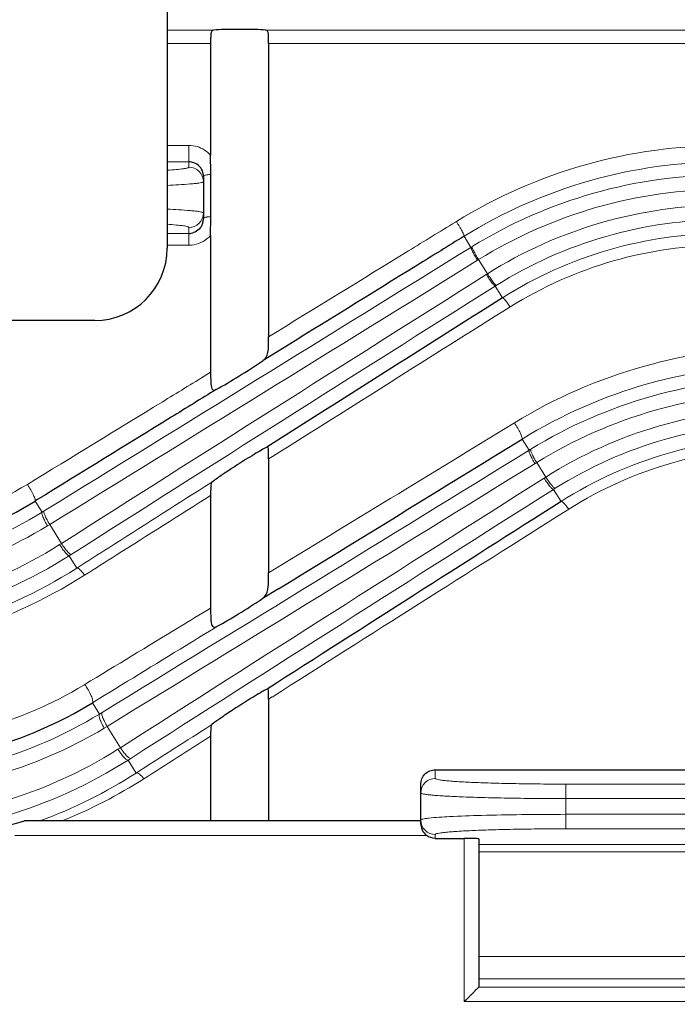
# Model space of a CAD drawing. Units: millimetres. Extents: x -15100 to -13639, y 2174 to 3181.
# Drawn here: x -14616 to -14571, y 2635 to 2702 of the extents above; entities that cross this region are included whole.
import ezdxf

# ---------------------------------------------------------------- set-up
doc = ezdxf.new("R2010")
doc.units = ezdxf.units.MM
for name, color, linetype, lineweight in [('가는선', 4, 'Continuous', 9), ('외형선', 7, 'Continuous', 25), ('치수선', 2, 'Continuous', 13)]:
    doc.layers.add(name, color=color, linetype=linetype, lineweight=lineweight)
doc.styles.add('굴림', font='gulim.ttc')
doc.dimstyles.new('Basic', dxfattribs={"dimscale": 3, "dimtxt": 3.5, "dimasz": 3.5, "dimexe": 1.25, "dimexo": 1.25, "dimgap": 1.25, "dimtad": 1, "dimdsep": 46, "dimtxsty": '굴림', "dimcen": 0, "dimadec": 1, "dimazin": 0, "dimtfac": 1, "dimtmove": 0, "dimatfit": 3, "dimfxl": 1, "dimarcsym": 0})

# ---------------------------------------------------------------- blocks, each defined once
blk = doc.blocks.new('*D863')
at = {"layer": 'Defpoints', "color": 0}
for p in [(-14933.261, 2827.262), (-14310.761, 2691.681), (-14310.761, 2415.41)]:
    blk.add_point(p, dxfattribs=at)
at = {"layer": '치수선', "color": 0, "lineweight": -2}
for p, q in [((-14933.261, 2823.512), (-14933.261, 2411.66)), ((-14310.761, 2687.931), (-14310.761, 2411.66)), ((-14922.761, 2415.41), (-14321.261, 2415.41))]:
    blk.add_line(p, q, dxfattribs=at)
at = {"layer": '치수선', "color": 0}
for points in [[(-14922.761, 2417.16), (-14922.761, 2413.66), (-14933.261, 2415.41)], [(-14321.261, 2413.66), (-14321.261, 2417.16), (-14310.761, 2415.41)]]:
    blk.add_solid(points, dxfattribs=at)
at = {"layer": '치수선', "color": 0, "insert": (-14622.011, 2424.541), "char_height": 10.5, "attachment_point": 5, "style": '굴림'}
blk.add_mtext('623', dxfattribs=at)

msp = doc.modelspace()

# ---------------------------------------------------------------- linework, layer by layer
at = {"layer": '가는선'}
for p, q in [((-14605.761, 2701.711), (-14602.557, 2701.711)), ((-14598.964, 2701.711), (-14534.092, 2701.711)), ((-14605.761, 2700.792), (-14602.761, 2700.792)), ((-14598.761, 2700.792), (-14534.092, 2700.792)), ((-14604.261, 2693.755), (-14605.761, 2693.755)), ((-14604.261, 2693.755), (-14604.261, 2692.261)), ((-14604.261, 2692.623), (-14605.761, 2692.623)), ((-14585.81, 2688.514), (-14585.88, 2688.471)), ((-14604.261, 2687.691), (-14605.761, 2687.691)), ((-14604.261, 2688.102), (-14604.261, 2686.876)), ((-14604.261, 2686.876), (-14605.761, 2686.876)), ((-14585.28, 2687.496), (-14584.802, 2686.73)), ((-14584.272, 2685.882), (-14584.348, 2685.835)), ((-14583.663, 2684.907), (-14584.272, 2685.882)), ((-14583.742, 2684.858), (-14583.663, 2684.907)), ((-14582.628, 2683.251), (-14583.133, 2684.06)), ((-14602.761, 2678.115), (-14603.014, 2677.96)), ((-14581.807, 2674.635), (-14581.92, 2674.566)), ((-14581.277, 2673.514), (-14580.797, 2672.746)), ((-14598.761, 2672.142), (-14598.492, 2672.311)), ((-14580.267, 2671.898), (-14580.384, 2671.826)), ((-14579.638, 2670.892), (-14580.267, 2671.898)), ((-14579.76, 2670.815), (-14579.638, 2670.892)), ((-14603.156, 2670.24), (-14602.634, 2670.572)), ((-14578.586, 2669.207), (-14579.109, 2670.044)), ((-14614.874, 2669.235), (-14614.394, 2668.467)), ((-14614.252, 2668.554), (-14614.394, 2668.467)), ((-14578.196, 2668.59), (-14578.057, 2668.678)), ((-14613.864, 2667.619), (-14614.011, 2667.529)), ((-14613.05, 2666.317), (-14613.864, 2667.619)), ((-14613.18, 2666.236), (-14613.05, 2666.317)), ((-14612.52, 2665.469), (-14612.385, 2665.555)), ((-14611.989, 2664.619), (-14612.52, 2665.469)), ((-14611.449, 2656.587), (-14611.51, 2656.55)), ((-14598.761, 2655.569), (-14598.509, 2655.729)), ((-14610.92, 2655.332), (-14610.432, 2654.552)), ((-14610.242, 2654.668), (-14610.432, 2654.552)), ((-14609.902, 2653.703), (-14610.099, 2653.584)), ((-14608.983, 2652.233), (-14609.902, 2653.703)), ((-14603.103, 2653.56), (-14602.669, 2653.837)), ((-14609.156, 2652.124), (-14608.983, 2652.233)), ((-14608.453, 2651.384), (-14608.273, 2651.499)), ((-14607.893, 2650.488), (-14608.453, 2651.384)), ((-14587.261, 2650.116), (-14587.261, 2650.71)), ((-14541.185, 2649.723), (-14578.261, 2649.723)), ((-14578.261, 2649.723), (-14578.261, 2646.64)), ((-14541.073, 2648.724), (-14578.261, 2648.724)), ((-14578.261, 2647.639), (-14543.043, 2647.639)), ((-14587.859, 2646.181), (-14616.261, 2646.181)), ((-14587.261, 2645.982), (-14587.261, 2646.247)), ((-14578.261, 2646.64), (-14543.722, 2646.64)), ((-14585.261, 2645.982), (-14585.261, 2634.724)), ((-14584.261, 2645.556), (-14532.475, 2645.556)), ((-14584.261, 2645.051), (-14533.261, 2645.051)), ((-14538.261, 2637.847), (-14584.261, 2637.847)), ((-14538.261, 2636.301), (-14584.261, 2636.301)), ((-14525.78, 2635.723), (-14584.261, 2635.723)), ((-14525.367, 2634.724), (-14585.261, 2634.724))]:
    msp.add_line(p, q, dxfattribs=at)
for centre, radius, start, end in [((-14567.278, 2658.369), 35.386, 89.99495, 121.58003), ((-14567.27, 2658.427), 34.196, 90.00908, 121.78204), ((-14604.26, 2691.262), 0.999, 0.00952, 90.04504), ((-14567.271, 2658.453), 33.271, 90.00701, 121.64402), ((-14567.271, 2658.456), 32.268, 90.007, 121.79383), ((-14567.279, 2658.906), 30.733, 89.99252, 122.21542), ((-14604.26, 2689.101), 0.999, 269.96839, 359.9885), ((-14567.279, 2658.907), 29.732, 89.99224, 122.04292), ((-14604.26, 2688.876), 1.999, 309.33318, 318.61059), ((-14567.28, 2658.948), 28.744, 89.98993, 122.27286), ((-14604.261, 2688.874), 1.998, 270.00761, 309.37467), ((-14567.287, 2658.982), 27.894, 89.97519, 122.07191), ((-20849.401, 12804.18), 11899.916, 301.5986505, 301.7652767), ((-14567.341, 2658.538), 33.161, 121.61792, 121.77147), ((-20877.598, 12849.382), 11954.19, 301.5994753, 301.765716), ((-8300.292, -7280.316), 11780.765, 122.2331117, 122.4017778), ((-8327.062, -7237.538), 11729.302, 122.2335131, 122.4025953), ((-14567.208, 2658.814), 29.849, 122.06258, 122.24309), ((-9428.744, -5531.587), 9696.919, 122.1029672, 122.2173868), ((-14563.263, 2644.301), 35.554, 89.99583, 121.43685), ((-14563.255, 2644.257), 34.362, 90.00989, 121.63382), ((-14563.256, 2644.324), 33.399, 90.00734, 121.44832), ((-14563.257, 2644.332), 32.392, 90.00724, 121.67886), ((-14563.265, 2645.028), 30.61, 89.99205, 122.33713), ((-19755.47, 11137.993), 9919.436, 301.3228014, 301.4367404), ((-14563.265, 2645.031), 29.608, 89.99175, 122.07358), ((-14563.266, 2645.088), 28.574, 89.98929, 122.42257), ((-20359.035, 12050.924), 11015.364, 301.4590185, 301.6387364), ((-14563.385, 2644.496), 33.185, 121.41335, 121.64824), ((-14563.273, 2645.227), 27.722, 89.97426, 122.2263), ((-20389.882, 12100.481), 11074.737, 301.4602432, 301.6394422), ((-8778.364, -6485.3), 10839.31, 122.358708, 122.5417635), ((-14630.138, 2694.566), 28.313, 269.97623, 301.35957), ((-8806.144, -6440.972), 10785.997, 122.3593556, 122.5429439), ((-14563.139, 2644.854), 29.826, 122.09785, 122.37418), ((-10070.432, -4473.49), 8445.664, 122.2583054, 122.4214088), ((-14630.144, 2694.13), 30.111, 269.98984, 301.5394), ((-14630.144, 2694.135), 31.115, 269.98992, 301.23145), ((-14630.155, 2693.236), 31.893, 270.01008, 302.15753), ((-14630.154, 2693.244), 32.9, 270.00874, 302.41142), ((-14630.158, 2693.092), 33.775, 270.01417, 302.54227), ((-14630.149, 2693.672), 34.962, 269.99996, 302.31401), ((-14626.123, 2680.82), 28.33, 269.9759, 301.05193), ((-14626.129, 2680.285), 30.143, 269.98865, 301.38241), ((-14626.129, 2680.294), 31.151, 269.98864, 300.96978), ((-14626.141, 2679.082), 31.862, 270.01148, 302.21384), ((-14626.14, 2679.097), 32.876, 270.00946, 302.54815), ((-14626.182, 2678.955), 33.837, 290.10811, 302.7193), ((-14626.152, 2679.59), 34.97, 292.06237, 302.49825), ((-14587.261, 2649.117), 0.999, 89.95496, 179.99048), ((-14587.261, 2647.246), 0.999, 180.0115, 270.03161)]:
    msp.add_arc(centre, radius, start, end, dxfattribs=at)
for points in [[(-14603.177, 2693.44), (-14603.494, 2693.643), (-14603.884, 2693.755), (-14604.261, 2693.755)], [(-14602.761, 2693.084), (-14602.882, 2693.22), (-14603.023, 2693.341), (-14603.177, 2693.44)], [(-14607.893, 2650.488), (-14606.296, 2651.512), (-14604.7, 2652.536), (-14603.103, 2653.56)], [(-14607.363, 2650.097), (-14605.829, 2651.074), (-14604.295, 2652.051), (-14602.761, 2653.027)]]:
    msp.add_open_spline(points, degree=3, dxfattribs=at)
for points, knots in [([(-14604.261, 2692.261), (-14604.261, 2692.249), (-14604.298, 2692.221), (-14604.369, 2692.199), (-14604.491, 2692.171), (-14604.742, 2692.131), (-14605.171, 2692.086), (-14605.543, 2692.058), (-14605.759, 2692.044)], [0, 0, 0, 0, 0.024433, 0.075071, 0.155534, 0.266152, 0.57633, 1, 1, 1, 1]), ([(-14602.756, 2691.76), (-14602.826, 2691.754), (-14602.949, 2691.742), (-14603.11, 2691.711), (-14603.207, 2691.685), (-14603.261, 2691.649), (-14603.261, 2691.632)], [0, 0, 0, 0, 0.394834, 0.702089, 0.903124, 1, 1, 1, 1]), ([(-14603.803, 2691.134), (-14603.923, 2691.12), (-14604.573, 2691.059), (-14605.225, 2691.026), (-14605.756, 2691.002)], [0, 0, 0, 0, 0.185962, 1, 1, 1, 1]), ([(-14603.261, 2691.262), (-14603.261, 2691.246), (-14603.319, 2691.216), (-14603.414, 2691.192), (-14603.59, 2691.16), (-14603.724, 2691.143), (-14603.803, 2691.134)], [0, 0, 0, 0, 0.083412, 0.273211, 0.578772, 1, 1, 1, 1]), ([(-14603.803, 2689.229), (-14603.923, 2689.242), (-14604.573, 2689.304), (-14605.225, 2689.337), (-14605.756, 2689.361)], [0, 0, 0, 0, 0.185957, 1, 1, 1, 1]), ([(-14603.261, 2689.101), (-14603.261, 2689.117), (-14603.319, 2689.147), (-14603.414, 2689.171), (-14603.59, 2689.203), (-14603.724, 2689.22), (-14603.803, 2689.229)], [0, 0, 0, 0, 0.083414, 0.273213, 0.578773, 1, 1, 1, 1]), ([(-14604.261, 2688.102), (-14604.261, 2688.114), (-14604.298, 2688.142), (-14604.369, 2688.164), (-14604.491, 2688.192), (-14604.742, 2688.231), (-14605.171, 2688.277), (-14605.543, 2688.305), (-14605.759, 2688.319)], [0, 0, 0, 0, 0.024428, 0.075078, 0.155534, 0.266154, 0.576331, 1, 1, 1, 1]), ([(-14603.261, 2688.71), (-14603.261, 2688.738), (-14603.16, 2688.791), (-14603.084, 2688.807), (-14603.025, 2688.819)], [0, 0, 0, 0, 0.315497, 1, 1, 1, 1]), ([(-14603.025, 2688.819), (-14603.005, 2688.823), (-14602.916, 2688.839), (-14602.826, 2688.85), (-14602.756, 2688.856)], [0, 0, 0, 0, 0.223578, 1, 1, 1, 1]), ([(-14585.88, 2688.471), (-14586.954, 2687.811), (-14591.246, 2685.173), (-14595.54, 2682.539), (-14598.761, 2680.565)], [0, 0, 0, 0, 0.250313, 1, 1, 1, 1]), ([(-14585.81, 2688.514), (-14585.735, 2688.398), (-14585.599, 2688.175), (-14585.447, 2687.905), (-14585.353, 2687.718), (-14585.306, 2687.614), (-14585.284, 2687.547), (-14585.274, 2687.506), (-14585.28, 2687.496)], [0, 0, 0, 0, 0.358523, 0.678344, 0.805504, 0.903401, 0.96856, 1, 1, 1, 1]), ([(-14584.802, 2686.73), (-14584.807, 2686.721), (-14584.8, 2686.686), (-14584.781, 2686.628), (-14584.742, 2686.539), (-14584.664, 2686.378), (-14584.532, 2686.139), (-14584.414, 2685.941), (-14584.348, 2685.835)], [0, 0, 0, 0, 0.031197, 0.094521, 0.18958, 0.313661, 0.630978, 1, 1, 1, 1]), ([(-14584.726, 2686.777), (-14584.732, 2686.768), (-14584.724, 2686.732), (-14584.706, 2686.675), (-14584.667, 2686.586), (-14584.588, 2686.425), (-14584.456, 2686.186), (-14584.338, 2685.988), (-14584.272, 2685.882)], [0, 0, 0, 0, 0.031141, 0.094432, 0.189475, 0.313556, 0.630911, 1, 1, 1, 1]), ([(-14583.133, 2684.06), (-14583.144, 2684.059), (-14583.173, 2684.081), (-14583.217, 2684.122), (-14583.281, 2684.195), (-14583.392, 2684.337), (-14583.55, 2684.56), (-14583.676, 2684.753), (-14583.742, 2684.858)], [0, 0, 0, 0, 0.031598, 0.095066, 0.190155, 0.314194, 0.63129, 1, 1, 1, 1]), ([(-14583.054, 2684.11), (-14583.064, 2684.109), (-14583.093, 2684.131), (-14583.138, 2684.172), (-14583.201, 2684.246), (-14583.312, 2684.387), (-14583.47, 2684.61), (-14583.596, 2684.803), (-14583.662, 2684.908)], [0, 0, 0, 0, 0.031615, 0.095105, 0.190208, 0.314252, 0.631329, 1, 1, 1, 1]), ([(-14582.098, 2682.619), (-14582.156, 2682.706), (-14582.265, 2682.864), (-14582.416, 2683.062), (-14582.526, 2683.187), (-14582.591, 2683.24), (-14582.618, 2683.253), (-14582.628, 2683.251)], [0, 0, 0, 0, 0.377087, 0.689466, 0.902291, 0.965239, 1, 1, 1, 1]), ([(-14603.014, 2677.96), (-14604.048, 2677.327), (-14608.176, 2674.801), (-14612.306, 2672.278), (-14615.403, 2670.388)], [0, 0, 0, 0, 0.250442, 1, 1, 1, 1]), ([(-14581.807, 2674.635), (-14581.726, 2674.514), (-14581.579, 2674.277), (-14581.403, 2673.948), (-14581.298, 2673.707), (-14581.266, 2673.575), (-14581.267, 2673.525), (-14581.277, 2673.514)], [0, 0, 0, 0, 0.347433, 0.665734, 0.894385, 0.962837, 1, 1, 1, 1]), ([(-14580.797, 2672.746), (-14580.805, 2672.737), (-14580.807, 2672.698), (-14580.784, 2672.594), (-14580.704, 2672.403), (-14580.566, 2672.132), (-14580.449, 2671.932), (-14580.384, 2671.826)], [0, 0, 0, 0, 0.03631, 0.101606, 0.32057, 0.635059, 1, 1, 1, 1]), ([(-14580.682, 2672.817), (-14580.69, 2672.808), (-14580.691, 2672.769), (-14580.668, 2672.666), (-14580.588, 2672.474), (-14580.45, 2672.204), (-14580.333, 2672.003), (-14580.268, 2671.898)], [0, 0, 0, 0, 0.036193, 0.101411, 0.320335, 0.634908, 1, 1, 1, 1]), ([(-14579.109, 2670.044), (-14579.121, 2670.04), (-14579.157, 2670.055), (-14579.242, 2670.121), (-14579.38, 2670.275), (-14579.564, 2670.518), (-14579.693, 2670.71), (-14579.76, 2670.815)], [0, 0, 0, 0, 0.037074, 0.102687, 0.321648, 0.635697, 1, 1, 1, 1]), ([(-14578.987, 2670.12), (-14578.999, 2670.117), (-14579.035, 2670.132), (-14579.12, 2670.198), (-14579.258, 2670.352), (-14579.442, 2670.595), (-14579.571, 2670.787), (-14579.638, 2670.892)], [0, 0, 0, 0, 0.0371, 0.10276, 0.321764, 0.635778, 1, 1, 1, 1]), ([(-14615.403, 2670.388), (-14615.32, 2670.266), (-14615.17, 2670.024), (-14614.992, 2669.688), (-14614.888, 2669.438), (-14614.858, 2669.3), (-14614.862, 2669.248), (-14614.874, 2669.235)], [0, 0, 0, 0, 0.34373, 0.66138, 0.891207, 0.960834, 1, 1, 1, 1]), ([(-14611.989, 2664.619), (-14611.255, 2665.087), (-14608.311, 2666.962), (-14605.367, 2668.836), (-14603.156, 2670.24)], [0, 0, 0, 0, 0.249535, 1, 1, 1, 1]), ([(-14611.46, 2664.124), (-14610.737, 2664.582), (-14607.838, 2666.415), (-14604.938, 2668.246), (-14602.761, 2669.62)], [0, 0, 0, 0, 0.249546, 1, 1, 1, 1]), ([(-14614.252, 2668.554), (-14614.276, 2668.528), (-14614.249, 2668.396), (-14614.182, 2668.206), (-14614.043, 2667.923), (-14613.929, 2667.724), (-14613.864, 2667.618)], [0, 0, 0, 0, 0.105095, 0.324549, 0.637505, 1, 1, 1, 1]), ([(-14578.057, 2668.678), (-14578.111, 2668.756), (-14578.214, 2668.893), (-14578.366, 2669.067), (-14578.477, 2669.169), (-14578.56, 2669.216), (-14578.586, 2669.207)], [0, 0, 0, 0, 0.37368, 0.680061, 0.891421, 1, 1, 1, 1]), ([(-14614.394, 2668.467), (-14614.418, 2668.441), (-14614.391, 2668.309), (-14614.325, 2668.118), (-14614.188, 2667.835), (-14614.075, 2667.635), (-14614.011, 2667.529)], [0, 0, 0, 0, 0.105225, 0.324741, 0.637637, 1, 1, 1, 1]), ([(-14612.52, 2665.469), (-14612.533, 2665.465), (-14612.571, 2665.478), (-14612.659, 2665.542), (-14612.8, 2665.695), (-14612.985, 2665.938), (-14613.114, 2666.13), (-14613.18, 2666.236)], [0, 0, 0, 0, 0.038774, 0.10508, 0.324002, 0.637084, 1, 1, 1, 1]), ([(-14612.385, 2665.555), (-14612.398, 2665.551), (-14612.436, 2665.564), (-14612.524, 2665.627), (-14612.666, 2665.78), (-14612.853, 2666.021), (-14612.983, 2666.213), (-14613.049, 2666.318)], [0, 0, 0, 0, 0.038951, 0.105371, 0.324344, 0.6373, 1, 1, 1, 1]), ([(-14611.46, 2664.124), (-14611.514, 2664.198), (-14611.615, 2664.33), (-14611.766, 2664.493), (-14611.879, 2664.59), (-14611.963, 2664.629), (-14611.989, 2664.619)], [0, 0, 0, 0, 0.371302, 0.675127, 0.886236, 1, 1, 1, 1]), ([(-14602.761, 2661.862), (-14603.486, 2661.421), (-14606.381, 2659.662), (-14609.278, 2657.904), (-14611.449, 2656.587)], [0, 0, 0, 0, 0.250493, 1, 1, 1, 1]), ([(-14602.302, 2660.603), (-14603.021, 2660.162), (-14605.893, 2658.404), (-14608.766, 2656.647), (-14610.92, 2655.332)], [0, 0, 0, 0, 0.250495, 1, 1, 1, 1]), ([(-14611.449, 2656.587), (-14611.358, 2656.463), (-14611.194, 2656.209), (-14611.008, 2655.845), (-14610.907, 2655.569), (-14610.888, 2655.406), (-14610.904, 2655.347), (-14610.92, 2655.332)], [0, 0, 0, 0, 0.331255, 0.645652, 0.879752, 0.953664, 1, 1, 1, 1]), ([(-14610.432, 2654.552), (-14610.462, 2654.524), (-14610.459, 2654.386), (-14610.398, 2654.182), (-14610.274, 2653.893), (-14610.163, 2653.69), (-14610.099, 2653.584)], [0, 0, 0, 0, 0.115852, 0.335869, 0.644346, 1, 1, 1, 1]), ([(-14610.242, 2654.668), (-14610.272, 2654.64), (-14610.269, 2654.502), (-14610.206, 2654.298), (-14610.08, 2654.01), (-14609.967, 2653.808), (-14609.902, 2653.702)], [0, 0, 0, 0, 0.115712, 0.335624, 0.644168, 1, 1, 1, 1]), ([(-14608.453, 2651.384), (-14608.49, 2651.37), (-14608.608, 2651.439), (-14608.76, 2651.585), (-14608.96, 2651.828), (-14609.09, 2652.019), (-14609.156, 2652.124)], [0, 0, 0, 0, 0.112748, 0.332435, 0.642228, 1, 1, 1, 1]), ([(-14608.273, 2651.499), (-14608.31, 2651.485), (-14608.429, 2651.553), (-14608.582, 2651.698), (-14608.784, 2651.94), (-14608.915, 2652.129), (-14608.982, 2652.234)], [0, 0, 0, 0, 0.113288, 0.333074, 0.642632, 1, 1, 1, 1]), ([(-14607.363, 2650.097), (-14607.457, 2650.212), (-14607.592, 2650.36), (-14607.78, 2650.484), (-14607.865, 2650.5), (-14607.893, 2650.488)], [0, 0, 0, 0, 0.654777, 0.866772, 1, 1, 1, 1]), ([(-14578.261, 2649.723), (-14578.846, 2649.723), (-14579.995, 2649.728), (-14581.663, 2649.75), (-14583.2, 2649.785), (-14584.546, 2649.832), (-14585.525, 2649.881), (-14586.175, 2649.928), (-14586.552, 2649.962), (-14586.845, 2649.996), (-14587.067, 2650.033), (-14587.186, 2650.062), (-14587.261, 2650.097), (-14587.261, 2650.116)], [0, 0, 0, 0, 0.194555, 0.381624, 0.554018, 0.705126, 0.829181, 0.87955, 0.921494, 0.954635, 0.978705, 0.993617, 1, 1, 1, 1]), ([(-14578.261, 2648.724), (-14578.911, 2648.724), (-14580.187, 2648.729), (-14582.04, 2648.751), (-14583.747, 2648.786), (-14585.243, 2648.832), (-14586.331, 2648.882), (-14587.052, 2648.928), (-14587.472, 2648.963), (-14587.797, 2648.997), (-14588.045, 2649.034), (-14588.175, 2649.063), (-14588.261, 2649.097), (-14588.261, 2649.117)], [0, 0, 0, 0, 0.194606, 0.381731, 0.554184, 0.705354, 0.829466, 0.879859, 0.921818, 0.954961, 0.979012, 0.993855, 1, 1, 1, 1]), ([(-14587.718, 2647.373), (-14587.24, 2647.428), (-14586.024, 2647.5), (-14583.888, 2647.578), (-14581.215, 2647.627), (-14579.278, 2647.639), (-14578.261, 2647.639)], [0, 0, 0, 0, 0.152696, 0.385901, 0.677582, 1, 1, 1, 1]), ([(-14588.261, 2647.246), (-14588.261, 2647.261), (-14588.203, 2647.292), (-14588.107, 2647.316), (-14587.931, 2647.348), (-14587.797, 2647.364), (-14587.718, 2647.373)], [0, 0, 0, 0, 0.083405, 0.273204, 0.578768, 1, 1, 1, 1]), ([(-14587.261, 2646.247), (-14587.261, 2646.266), (-14587.186, 2646.301), (-14587.067, 2646.329), (-14586.845, 2646.367), (-14586.552, 2646.401), (-14586.175, 2646.435), (-14585.525, 2646.482), (-14584.546, 2646.531), (-14583.2, 2646.578), (-14581.663, 2646.613), (-14579.995, 2646.635), (-14578.846, 2646.64), (-14578.261, 2646.64)], [0, 0, 0, 0, 0.006384, 0.021294, 0.045365, 0.078505, 0.120449, 0.170819, 0.294874, 0.445982, 0.618376, 0.805445, 1, 1, 1, 1])]:
    msp.add_open_spline(points, degree=3, knots=knots, dxfattribs=at)
at = {"layer": '외형선'}
for p, q in [((-14605.761, 2736.681), (-14605.761, 2686.681)), ((-14602.761, 2700.792), (-14602.761, 2693.084)), ((-14598.761, 2700.792), (-14598.761, 2680.565)), ((-14602.761, 2692.773), (-14602.761, 2693.086)), ((-14603.261, 2691.632), (-14603.261, 2688.71)), ((-14602.756, 2688.856), (-14602.756, 2691.76)), ((-14602.761, 2687.554), (-14602.761, 2678.115)), ((-14610.761, 2681.681), (-14700.761, 2681.681)), ((-14598.133, 2679.548), (-14599.131, 2678.932)), ((-14598.761, 2672.142), (-14598.761, 2664.295)), ((-14614.743, 2669.315), (-14614.874, 2669.235)), ((-14602.761, 2669.62), (-14602.761, 2661.862)), ((-14598.084, 2663.187), (-14599.21, 2662.497)), ((-14598.761, 2655.569), (-14598.761, 2647.181)), ((-14602.761, 2653.027), (-14602.761, 2647.181)), ((-14587.261, 2650.71), (-14534.092, 2650.71)), ((-14588.261, 2646.967), (-14588.261, 2649.731)), ((-14588.261, 2647.181), (-14615.61, 2647.181)), ((-14587.261, 2645.982), (-14585.261, 2645.982)), ((-14584.261, 2645.939), (-14584.261, 2635.725))]:
    msp.add_line(p, q, dxfattribs=at)
for centre, radius, start, end in [((-14604.262, 2691.606), 1.017, 70.50537, 89.91671), ((-14604.246, 2691.632), 0.985, 0.03418, 15.37339), ((-14650.167, 2691.751), 47.411, 0.01049, 0.29359), ((-14604.294, 2688.71), 1.034, 339.58491, 346.30156), ((-14604.296, 2688.71), 1.035, 346.30488, 352.98925), ((-14604.3, 2688.71), 1.039, 352.99891, 359.99029), ((-14643.944, 2688.862), 41.187, 359.78362, 359.99245), ((-14604.262, 2688.681), 0.99, 270.07304, 288.84313), ((-14610.761, 2686.681), 5, 270, 0), ((-9405.418, -5508.294), 9690.455, 122.2936517, 122.4074864), ((-19778.263, 11112.519), 9910.877, 301.5119362, 301.6259743), ((-14630.144, 2694.075), 29.158, 269.99, 301.58179), ((-10046.493, -4458.901), 8446.88, 122.4484418, 122.6115251), ((-14626.13, 2680.226), 29.173, 269.98928, 301.42394)]:
    msp.add_arc(centre, radius, start, end, dxfattribs=at)
msp.add_ellipse((-14585.261, 2645.939), major_axis=(1, 0), ratio=0.043661, start_param=0, end_param=1.570796, dxfattribs=at)
for points, knots in [([(-14602.557, 2701.711), (-14602.606, 2701.706), (-14602.685, 2701.659), (-14602.726, 2701.547), (-14602.756, 2701.382), (-14602.761, 2701.126), (-14602.761, 2700.91), (-14602.761, 2700.792)], [0, 0, 0, 0, 0.146425, 0.237626, 0.351864, 0.64689, 1, 1, 1, 1]), ([(-14598.964, 2701.711), (-14599.209, 2701.733), (-14599.808, 2701.752), (-14600.761, 2701.765), (-14601.713, 2701.752), (-14602.312, 2701.733), (-14602.557, 2701.711)], [0, 0, 0, 0, 0.205119, 0.5, 0.79488, 1, 1, 1, 1]), ([(-14598.761, 2700.792), (-14598.761, 2700.91), (-14598.761, 2701.126), (-14598.765, 2701.382), (-14598.795, 2701.547), (-14598.837, 2701.659), (-14598.916, 2701.706), (-14598.964, 2701.711)], [0, 0, 0, 0, 0.353113, 0.64814, 0.762376, 0.853576, 1, 1, 1, 1]), ([(-14603.296, 2691.893), (-14603.337, 2692.044), (-14603.497, 2692.332), (-14603.773, 2692.512), (-14603.923, 2692.565)], [0, 0, 0, 0, 0.496514, 1, 1, 1, 1]), ([(-14603.326, 2688.349), (-14603.376, 2688.213), (-14603.54, 2687.955), (-14603.801, 2687.793), (-14603.942, 2687.744)], [0, 0, 0, 0, 0.492726, 1, 1, 1, 1]), ([(-14602.761, 2687.554), (-14602.761, 2687.652), (-14602.761, 2688.035), (-14602.758, 2688.419), (-14602.757, 2688.706)], [0, 0, 0, 0, 0.253203, 1, 1, 1, 1]), ([(-14585.28, 2687.496), (-14586.352, 2686.832), (-14590.635, 2684.18), (-14594.92, 2681.532), (-14598.133, 2679.548)], [0, 0, 0, 0, 0.250315, 1, 1, 1, 1]), ([(-14599.131, 2678.932), (-14599.035, 2678.998), (-14598.866, 2679.201), (-14598.776, 2679.609), (-14598.759, 2680.07), (-14598.761, 2680.398), (-14598.761, 2680.565)], [0, 0, 0, 0, 0.200663, 0.433738, 0.709909, 1, 1, 1, 1]), ([(-14602.382, 2676.927), (-14601.85, 2677.216), (-14600.762, 2677.878), (-14599.681, 2678.552), (-14599.131, 2678.932)], [0, 0, 0, 0, 0.474925, 1, 1, 1, 1]), ([(-14602.761, 2678.115), (-14602.761, 2677.955), (-14602.761, 2677.645), (-14602.751, 2677.27), (-14602.701, 2677.021), (-14602.622, 2676.894), (-14602.492, 2676.871), (-14602.419, 2676.906), (-14602.382, 2676.927)], [0, 0, 0, 0, 0.324111, 0.631765, 0.754504, 0.841367, 0.913677, 1, 1, 1, 1]), ([(-14602.382, 2676.927), (-14603.413, 2676.291), (-14607.532, 2673.751), (-14611.653, 2671.215), (-14614.743, 2669.315)], [0, 0, 0, 0, 0.250444, 1, 1, 1, 1]), ([(-14598.892, 2672.949), (-14599.013, 2672.889), (-14599.304, 2672.725), (-14599.984, 2672.323), (-14600.889, 2671.757), (-14601.846, 2671.129), (-14602.416, 2670.743), (-14602.634, 2670.572)], [0, 0, 0, 0, 0.091149, 0.225595, 0.534751, 0.812718, 1, 1, 1, 1]), ([(-14598.761, 2672.142), (-14598.761, 2672.248), (-14598.76, 2672.402), (-14598.762, 2672.599), (-14598.766, 2672.725), (-14598.777, 2672.831), (-14598.792, 2672.909), (-14598.835, 2672.966), (-14598.876, 2672.957), (-14598.892, 2672.949)], [0, 0, 0, 0, 0.359595, 0.521489, 0.66571, 0.787213, 0.878573, 0.93884, 1, 1, 1, 1]), ([(-14602.634, 2670.572), (-14602.728, 2670.499), (-14602.769, 2670.127), (-14602.761, 2669.825), (-14602.761, 2669.62)], [0, 0, 0, 0, 0.366831, 1, 1, 1, 1]), ([(-14599.21, 2662.497), (-14599.098, 2662.573), (-14598.84, 2662.868), (-14598.753, 2663.529), (-14598.761, 2664.028), (-14598.761, 2664.295)], [0, 0, 0, 0, 0.211669, 0.583169, 1, 1, 1, 1]), ([(-14602.302, 2660.603), (-14601.81, 2660.871), (-14600.773, 2661.493), (-14599.746, 2662.132), (-14599.21, 2662.497)], [0, 0, 0, 0, 0.463423, 1, 1, 1, 1]), ([(-14602.761, 2661.862), (-14602.761, 2661.691), (-14602.762, 2661.436), (-14602.751, 2661.093), (-14602.727, 2660.83), (-14602.643, 2660.552), (-14602.425, 2660.54), (-14602.344, 2660.579), (-14602.302, 2660.603)], [0, 0, 0, 0, 0.317154, 0.478302, 0.629132, 0.833763, 0.910564, 1, 1, 1, 1]), ([(-14599.196, 2656.098), (-14599.542, 2655.902), (-14600.241, 2655.473), (-14601.222, 2654.849), (-14602.037, 2654.299), (-14602.5, 2653.977), (-14602.669, 2653.837)], [0, 0, 0, 0, 0.288122, 0.592604, 0.841303, 1, 1, 1, 1]), ([(-14598.857, 2656.278), (-14598.877, 2656.269), (-14598.992, 2656.212), (-14599.104, 2656.15), (-14599.196, 2656.098)], [0, 0, 0, 0, 0.178674, 1, 1, 1, 1]), ([(-14598.761, 2655.569), (-14598.761, 2655.663), (-14598.76, 2655.797), (-14598.762, 2655.968), (-14598.765, 2656.077), (-14598.772, 2656.168), (-14598.783, 2656.234), (-14598.81, 2656.287), (-14598.844, 2656.284), (-14598.857, 2656.278)], [0, 0, 0, 0, 0.367284, 0.530092, 0.6742, 0.795376, 0.887148, 0.946788, 1, 1, 1, 1]), ([(-14602.669, 2653.837), (-14602.7, 2653.812), (-14602.744, 2653.715), (-14602.765, 2653.441), (-14602.761, 2653.204), (-14602.761, 2653.027)], [0, 0, 0, 0, 0.145332, 0.35923, 1, 1, 1, 1]), ([(-14588.261, 2649.731), (-14588.261, 2649.974), (-14588.051, 2650.498), (-14587.522, 2650.71), (-14587.261, 2650.71)], [0, 0, 0, 0, 0.481526, 1, 1, 1, 1]), ([(-14616.904, 2646.825), (-14616.779, 2646.859), (-14616.532, 2646.927), (-14616.227, 2647.013), (-14615.994, 2647.079), (-14615.836, 2647.126), (-14615.71, 2647.156), (-14615.637, 2647.181), (-14615.61, 2647.181)], [0, 0, 0, 0, 0.290635, 0.572634, 0.707058, 0.832643, 0.939349, 1, 1, 1, 1]), ([(-14588.261, 2646.967), (-14588.261, 2646.948), (-14588.258, 2646.862), (-14588.243, 2646.776), (-14588.225, 2646.712)], [0, 0, 0, 0, 0.218876, 1, 1, 1, 1]), ([(-14588.225, 2646.712), (-14588.211, 2646.663), (-14588.136, 2646.459), (-14587.992, 2646.281), (-14587.859, 2646.181)], [0, 0, 0, 0, 0.235478, 1, 1, 1, 1]), ([(-14584.261, 2635.732), (-14584.261, 2635.727), (-14584.273, 2635.716), (-14584.291, 2635.693), (-14584.326, 2635.659), (-14584.388, 2635.596), (-14584.487, 2635.498), (-14584.62, 2635.365), (-14584.769, 2635.215), (-14584.985, 2635), (-14585.149, 2634.835), (-14585.261, 2634.724)], [0, 0, 0, 0, 0.009526, 0.031541, 0.06509, 0.108985, 0.221518, 0.35725, 0.507774, 0.667456, 1, 1, 1, 1])]:
    msp.add_open_spline(points, degree=3, knots=knots, dxfattribs=at)
for points in [[(-14602.757, 2691.994), (-14602.758, 2692.254), (-14602.76, 2692.513), (-14602.761, 2692.773)], [(-14587.261, 2645.982), (-14587.471, 2645.982), (-14587.691, 2646.056), (-14587.859, 2646.181)]]:
    msp.add_open_spline(points, degree=3, dxfattribs=at)

# ---------------------------------------------------------------- dimensions: what is measured, and where the dimension line sits
at = {"layer": '치수선'}
dim = msp.add_linear_dim(base=(-14310.760650835, 2415.40985167), p1=(-14933.260650835, 2827.262094163), p2=(-14310.760650835, 2691.681414339), dimstyle='Basic', override={"dimdec": 0, "dimtmove": 0}, dxfattribs=at)
dim.commit()
dim.dimension.update_dxf_attribs({"geometry": '*D863', "text_midpoint": (-14622.010650835, 2415.40985167), "dimtype": 160})

doc.saveas('drawing.dxf')
